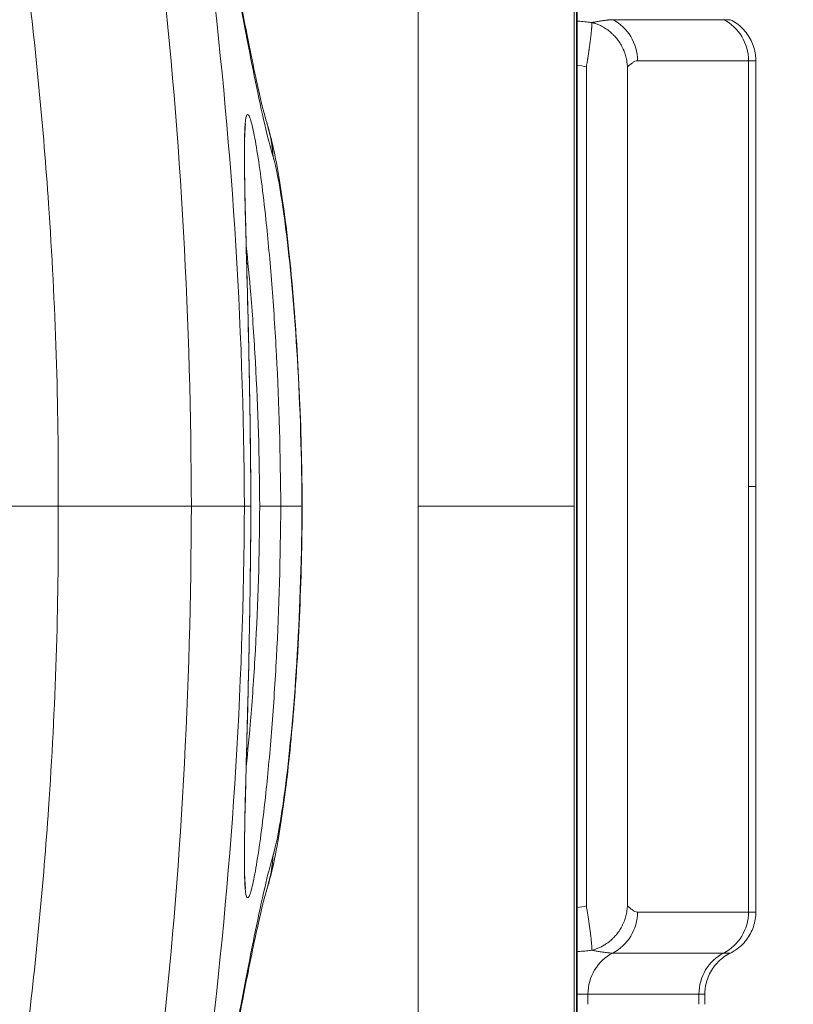
# Model space of a CAD drawing. Units: inches. Extents: x -48841 to -41152, y -576 to 4513.
# Drawn here: x -44753 to -44679, y 2354 to 2447 of the extents above; entities that cross this region are included whole.
import ezdxf

# ---------------------------------------------------------------- set-up
doc = ezdxf.new("R2010")
doc.units = ezdxf.units.IN
doc.header["$MEASUREMENT"] = 0
doc.styles.get("Standard").update_dxf_attribs({"font": 'arial.ttf'})
doc.dimstyles.get("Standard").update_dxf_attribs({"dimtxt": 0.18, "dimasz": 0.18, "dimexe": 0.18, "dimexo": 0.0625, "dimgap": 0.09, "dimtad": 0, "dimtih": 1, "dimtoh": 1, "dimdec": 4, "dimzin": 0, "dimdsep": 46, "dimtxsty": 'Standard', "dimcen": 0.09, "dimadec": 0, "dimazin": 0, "dimtfac": 1, "dimtdec": 4, "dimtofl": 0, "dimtmove": 0, "dimatfit": 3, "dimfxl": 1, "dimtolj": 1, "dimtzin": 0, "dimarcsym": 0})

# ---------------------------------------------------------------- blocks, each defined once
blk = doc.blocks.new('*D2')
at = {"color": 0, "lineweight": -2, "transparency": 16777216}
for p, q in [((-48489.616, 4246.563), (-48489.616, 4286.903)), ((-48369.616, 4286.723), (-41271.75, 4286.723)), ((-41151.75, 4247.096), (-41151.75, 4286.903))]:
    blk.add_line(p, q, dxfattribs=at)
at = {"color": 0, "transparency": 16777216}
for points in [[(-48369.616, 4306.723), (-48369.616, 4266.723), (-48489.616, 4286.723)], [(-41271.75, 4306.723), (-41271.75, 4266.723), (-41151.75, 4286.723)]]:
    blk.add_solid(points, dxfattribs=at)
at = {"layer": 'Defpoints', "color": 0, "transparency": 16777216}
for p in [(-41151.75, 4286.723), (-41151.75, 1794.428, -2825.946), (-48489.616, 1734.156, -2825.946)]:
    blk.add_point(p, dxfattribs=at)
at = {"color": 0, "lineweight": 15, "transparency": 16777216, "insert": (-44895.159, 4408.47), "char_height": 160, "attachment_point": 5}
blk.add_mtext('\\A1;735', dxfattribs=at)
blk = doc.blocks.new('122 TOP')
at = {"color": 0, "linetype": 'Continuous', "lineweight": 0}
for p, q in [((3330.776, -2976.048), (3330.776, -2828.147)), ((3345.568, -2828.147), (3345.568, -2976.048)), ((3345.793, -2828.147), (3345.793, -3123.948)), ((3345.848, -2828.147), (3345.848, -3123.948)), ((3349.224, -2929.895), (3359.749, -2929.895)), ((3362.097, -2933.79), (3351.572, -2933.79)), ((3362.097, -2974.175), (3362.097, -2933.79)), ((3362.795, -2933.79), (3362.795, -2974.175)), ((3346.727, -3013.984), (3346.727, -2934.366)), ((3350.615, -3013.984), (3350.615, -2934.366)), ((3295.95, -2950.965), (3295.95, -2950.969)), ((3308.55, -2950.642), (3308.55, -2950.647)), ((3308.551, -2950.653), (3308.55, -2950.653)), ((3308.751, -2954.653), (3308.751, -2954.653)), ((3296.193, -2955.486), (3296.194, -2955.486)), ((3362.097, -2974.175), (3362.097, -3014.56)), ((3362.795, -3014.56), (3362.795, -2974.175)), ((3314.908, -2976.048), (3314.296, -2976.048)), ((3319.754, -2976.048), (3317.738, -2976.048)), ((3330.776, -2976.048), (3330.776, -3123.948)), ((3345.568, -2976.048), (3345.568, -3123.948)), ((3296.231, -2995.81), (3296.233, -2995.81)), ((3308.786, -2996.653), (3308.787, -2996.653)), ((3308.592, -3000.653), (3308.593, -3000.653)), ((3295.95, -3001.139), (3295.95, -3001.126)), ((3308.55, -3001.453), (3308.55, -3001.448)), ((3362.097, -3014.56), (3351.572, -3014.56)), ((3349.224, -3018.455), (3359.749, -3018.455)), ((3346.876, -3022.35), (3345.848, -3022.35)), ((3346.876, -3022.35), (3357.401, -3022.35)), ((3346.876, -3023.316), (3346.876, -3022.35)), ((3357.401, -3022.35), (3357.401, -3023.316)), ((3357.964, -3022.35), (3357.964, -3023.316))]:
    blk.add_line(p, q, dxfattribs=at)
for centre, start, end in [((3295.85, -2949.534), 86.93263, 87.00196), ((3308.45, -2949.534), 70.6824, 70.83467), ((3295.85, -3001.773), 303.83742, 304.33173), ((3308.45, -3001.773), 322.04574, 322.29643)]:
    blk.add_arc(centre, 0.1, start, end, dxfattribs=at)
at = {"color": 0, "linetype": 'Continuous', "lineweight": 0, "extrusion": (-2.34952e-16, -7.0656e-19, -1)}
for centre in [(3347.345, -2933.79), (3357.87, -2933.79)]:
    blk.add_ellipse(centre, major_axis=(0, -4.348), ratio=0.972081, start_param=-2.681039, end_param=-1.570796, dxfattribs=at)
at = {"color": 0, "linetype": 'Continuous', "lineweight": 0}
for centre, major_axis, ratio, start_param, end_param in [((3295.85, -2950.456), (-0.1, 0), 0.704355, -2.291061, -2.288184), ((3308.45, -2950.456), (-0.1, 0), 0.704355, -2.646661, -2.641087), ((3335.573, -2976.046), (39.377, 0.001), 0.000032, -2.443737, -2.302688), ((3316.768, -2975.984), (-0.14, 26.819), 0.11133, -1.57373, -1.551957), ((3347.345, -3014.56), (0, 4.348), 0.972081, -2.681039, -1.570796), ((3357.87, -3014.56), (0, 4.348), 0.972081, -2.681039, -1.570796), ((3351.102, -3022.35), (0, -4.348), 0.972081, -2.681039, -1.570796)]:
    blk.add_ellipse(centre, major_axis=major_axis, ratio=ratio, start_param=start_param, end_param=end_param, dxfattribs=at)
at = {"color": 0, "linetype": 'Continuous', "lineweight": 0, "extrusion": (2.18882e-20, -1.03502e-18, -1)}
blk.add_ellipse((3316.768, -2976.111), major_axis=(-0.14, -26.819), ratio=0.11133, start_param=-1.57373, end_param=-1.551957, dxfattribs=at)
at = {"color": 0, "linetype": 'Continuous', "lineweight": 0, "extrusion": (-2.10148e-16, 6.50732e-30, -1)}
blk.add_ellipse((3361.627, -3022.35), major_axis=(0, 4.348), ratio=0.972081, start_param=-1.570796, end_param=-0.460554, dxfattribs=at)
at = {"color": 0, "linetype": 'Continuous', "lineweight": 0}
for points, knots in [([(3310.897, -2923.525), (3313.061, -2940.901), (3314.204, -2958.461), (3314.296, -2976.047), (3314.296, -2976.048)], [-5.050513, -5.050513, -5.050513, -5.050513, 0, 0.000192, 0.000192, 0.000192, 0.000192]), ([(3293.697, -2926.061), (3294.537, -2933.095), (3296.139, -2949.681), (3296.688, -2966.471), (3296.626, -2976.048)], [-4.924751, -4.924751, -4.924751, -4.924751, -2.813373, -0.004258, -0.004258, -0.004258, -0.004258]), ([(3313.694, -2926.994), (3313.995, -2928.562), (3314.28, -2930.022), (3314.81, -2932.687), (3315.058, -2933.897), (3315.508, -2936.015), (3315.714, -2936.933), (3316.066, -2938.413), (3316.217, -2938.996), (3316.366, -2939.521), (3316.399, -2939.632), (3316.425, -2939.717)], [0, 0, 0, 0, 8.673017, 8.673017, 17.274469, 17.274469, 25.632839, 25.632839, 33.497763, 33.497763, 36.186629, 36.186629, 36.186629, 36.186629]), ([(3317.015, -2942.915), (3316.515, -2941.24), (3315.954, -2938.792), (3315.312, -2935.644), (3314.865, -2933.458), (3314.379, -2930.933), (3313.84, -2928.094)], [4.450971, 4.450971, 4.450971, 4.450971, 6.615232, 6.615232, 6.615232, 8.117904, 8.117904, 8.117904, 8.117904]), ([(3345.848, -2930.028), (3345.932, -2930.035), (3346.014, -2930.042), (3346.204, -2930.058), (3346.31, -2930.068), (3346.519, -2930.087), (3346.621, -2930.096), (3346.818, -2930.115), (3346.914, -2930.125), (3347.087, -2930.142), (3347.164, -2930.15), (3347.241, -2930.158)], [0.003236312, 0.003236312, 0.003236312, 0.003236312, 0.003494522, 0.003494522, 0.003827449, 0.003827449, 0.004147718, 0.004147718, 0.004449776, 0.004449776, 0.004694255, 0.004694255, 0.004694255, 0.004694255]), ([(3347.241, -2930.158), (3347.242, -2930.18), (3347.243, -2930.204), (3347.244, -2930.259), (3347.244, -2930.288), (3347.243, -2930.353), (3347.242, -2930.388), (3347.239, -2930.464), (3347.237, -2930.504), (3347.233, -2930.583), (3347.23, -2930.62), (3347.226, -2930.682), (3347.224, -2930.706), (3347.218, -2930.782), (3347.213, -2930.838), (3347.203, -2930.947), (3347.198, -2931), (3347.193, -2931.054), (3347.189, -2931.092), (3347.185, -2931.131), (3347.181, -2931.171), (3347.172, -2931.255), (3347.162, -2931.344), (3347.148, -2931.47), (3347.144, -2931.504), (3347.133, -2931.59), (3347.127, -2931.642), (3347.121, -2931.694), (3347.112, -2931.769), (3347.102, -2931.846), (3347.084, -2931.989), (3347.075, -2932.055), (3347.059, -2932.179), (3347.051, -2932.237), (3347.025, -2932.424), (3347.007, -2932.554), (3346.983, -2932.723), (3346.978, -2932.758), (3346.965, -2932.846), (3346.958, -2932.899), (3346.95, -2932.952), (3346.94, -2933.021), (3346.929, -2933.091), (3346.907, -2933.239), (3346.895, -2933.316), (3346.875, -2933.446), (3346.867, -2933.498), (3346.854, -2933.584), (3346.849, -2933.617), (3346.843, -2933.65), (3346.821, -2933.79), (3346.798, -2933.932), (3346.759, -2934.171), (3346.743, -2934.268), (3346.727, -2934.366)], [-0.000013064, -0.000013064, -0.000013064, -0.000013064, 0.000262988, 0.000262988, 0.000536804, 0.000536804, 0.000809932, 0.000809932, 0.001082967, 0.001082967, 0.001312851, 0.001312851, 0.001446028, 0.001446028, 0.001739684, 0.001739684, 0.001995466, 0.001995466, 0.001995466, 0.002175635, 0.002175635, 0.002175635, 0.002558326, 0.002558326, 0.002700797, 0.002700797, 0.002905243, 0.002905243, 0.002905243, 0.003195066, 0.003195066, 0.003431853, 0.003431853, 0.003634851, 0.003634851, 0.004076391, 0.004076391, 0.004193917, 0.004193917, 0.004364458, 0.004364458, 0.004364458, 0.004588491, 0.004588491, 0.00482984, 0.00482984, 0.004992283, 0.004992283, 0.005094066, 0.005094066, 0.005094066, 0.005528408, 0.005528408, 0.005823673, 0.005823673, 0.005823673, 0.005823673]), ([(3347.241, -2930.158), (3347.296, -2930.148), (3347.351, -2930.139), (3347.462, -2930.12), (3347.519, -2930.11), (3347.634, -2930.091), (3347.692, -2930.081), (3347.81, -2930.061), (3347.869, -2930.052), (3347.987, -2930.032), (3348.047, -2930.023), (3348.151, -2930.007), (3348.196, -2930), (3348.29, -2929.986), (3348.338, -2929.979), (3348.398, -2929.971), (3348.41, -2929.969), (3348.422, -2929.967), (3348.472, -2929.961), (3348.521, -2929.954), (3348.618, -2929.942), (3348.666, -2929.936), (3348.74, -2929.928), (3348.767, -2929.925), (3348.823, -2929.919), (3348.852, -2929.917), (3348.931, -2929.909), (3348.979, -2929.906), (3349.072, -2929.9), (3349.117, -2929.898), (3349.181, -2929.896), (3349.203, -2929.895), (3349.224, -2929.895)], [0.00026752, 0.00026752, 0.00026752, 0.00026752, 0.000565006, 0.000565006, 0.00087542, 0.00087542, 0.001208796, 0.001208796, 0.001554917, 0.001554917, 0.001920619, 0.001920619, 0.002208924, 0.002208924, 0.002529445, 0.002529445, 0.002614129, 0.002614129, 0.002614129, 0.002960981, 0.002960981, 0.0033253, 0.0033253, 0.003541434, 0.003541434, 0.003787434, 0.003787434, 0.004227921, 0.004227921, 0.004700382, 0.004700382, 0.004960739, 0.004960739, 0.004960739, 0.004960739]), ([(3347.241, -2930.158), (3347.245, -2930.159), (3347.249, -2930.16), (3347.253, -2930.161), (3347.259, -2930.162), (3347.266, -2930.164), (3347.273, -2930.166), (3347.282, -2930.168), (3347.29, -2930.171), (3347.299, -2930.173), (3347.309, -2930.176), (3347.319, -2930.178), (3347.329, -2930.181), (3347.34, -2930.184), (3347.35, -2930.187), (3347.361, -2930.19), (3347.372, -2930.193), (3347.384, -2930.196), (3347.395, -2930.2), (3347.406, -2930.203), (3347.418, -2930.207), (3347.43, -2930.21), (3347.442, -2930.214), (3347.454, -2930.217), (3347.466, -2930.221), (3347.478, -2930.225), (3347.491, -2930.229), (3347.503, -2930.233), (3347.516, -2930.237), (3347.528, -2930.241), (3347.541, -2930.245), (3347.555, -2930.25), (3347.568, -2930.254), (3347.581, -2930.259), (3347.69, -2930.296), (3347.798, -2930.338), (3347.904, -2930.384), (3348.015, -2930.433), (3348.124, -2930.486), (3348.231, -2930.543), (3348.3, -2930.58), (3348.368, -2930.619), (3348.434, -2930.66), (3348.472, -2930.682), (3348.509, -2930.706), (3348.545, -2930.73), (3348.614, -2930.774), (3348.682, -2930.821), (3348.748, -2930.87), (3348.815, -2930.918), (3348.88, -2930.969), (3348.944, -2931.021), (3348.957, -2931.032), (3348.97, -2931.043), (3348.983, -2931.054), (3349.029, -2931.092), (3349.074, -2931.131), (3349.117, -2931.171), (3349.192, -2931.238), (3349.264, -2931.308), (3349.334, -2931.381), (3349.384, -2931.433), (3349.433, -2931.486), (3349.48, -2931.54), (3349.499, -2931.561), (3349.518, -2931.583), (3349.536, -2931.605), (3349.561, -2931.634), (3349.586, -2931.664), (3349.61, -2931.694), (3349.659, -2931.755), (3349.706, -2931.817), (3349.752, -2931.881), (3349.8, -2931.948), (3349.847, -2932.016), (3349.891, -2932.085), (3349.899, -2932.097), (3349.907, -2932.11), (3349.915, -2932.122), (3349.951, -2932.179), (3349.986, -2932.237), (3350.019, -2932.296), (3350.069, -2932.384), (3350.116, -2932.473), (3350.16, -2932.563), (3350.197, -2932.639), (3350.232, -2932.716), (3350.264, -2932.794), (3350.271, -2932.809), (3350.277, -2932.823), (3350.283, -2932.838), (3350.298, -2932.876), (3350.313, -2932.914), (3350.327, -2932.952), (3350.353, -2933.021), (3350.378, -2933.091), (3350.401, -2933.162), (3350.403, -2933.169), (3350.405, -2933.175), (3350.407, -2933.182), (3350.432, -2933.26), (3350.454, -2933.338), (3350.475, -2933.417), (3350.486, -2933.462), (3350.497, -2933.506), (3350.507, -2933.551), (3350.515, -2933.584), (3350.522, -2933.617), (3350.528, -2933.65), (3350.547, -2933.742), (3350.563, -2933.835), (3350.576, -2933.929), (3350.589, -2934.022), (3350.599, -2934.115), (3350.606, -2934.209), (3350.61, -2934.261), (3350.613, -2934.314), (3350.615, -2934.366)], [-0.000013188, -0.000013188, -0.000013188, -0.000013188, -0.000000786, -0.000000786, -0.000000786, 0.000020645, 0.000020645, 0.000020645, 0.000048996, 0.000048996, 0.000048996, 0.000080817, 0.000080817, 0.000080817, 0.000115059, 0.000115059, 0.000115059, 0.000151091, 0.000151091, 0.000151091, 0.000188551, 0.000188551, 0.000188551, 0.000227269, 0.000227269, 0.000227269, 0.000267234, 0.000267234, 0.000267234, 0.000308585, 0.000308585, 0.000308585, 0.000351616, 0.000351616, 0.000351616, 0.000706069, 0.000706069, 0.000706069, 0.001076048, 0.001076048, 0.001076048, 0.001312905, 0.001312905, 0.001312905, 0.001446028, 0.001446028, 0.001446028, 0.001694998, 0.001694998, 0.001694998, 0.001943589, 0.001943589, 0.001943589, 0.001995576, 0.001995576, 0.001995576, 0.002175635, 0.002175635, 0.002175635, 0.002481718, 0.002481718, 0.002481718, 0.002700793, 0.002700793, 0.002700793, 0.00278822, 0.00278822, 0.00278822, 0.002905243, 0.002905243, 0.002905243, 0.003140967, 0.003140967, 0.003140967, 0.003387909, 0.003387909, 0.003387909, 0.003431653, 0.003431653, 0.003431653, 0.003634851, 0.003634851, 0.003634851, 0.003938017, 0.003938017, 0.003938017, 0.004193925, 0.004193925, 0.004193925, 0.004241755, 0.004241755, 0.004241755, 0.004364458, 0.004364458, 0.004364458, 0.004588316, 0.004588316, 0.004588316, 0.004608928, 0.004608928, 0.004608928, 0.004854139, 0.004854139, 0.004854139, 0.00499234, 0.00499234, 0.00499234, 0.005094066, 0.005094066, 0.005094066, 0.005380097, 0.005380097, 0.005380097, 0.005665176, 0.005665176, 0.005665176, 0.005823674, 0.005823674, 0.005823674, 0.005823674]), ([(3359.749, -2929.895), (3359.826, -2929.895), (3359.896, -2929.895), (3359.96, -2929.895), (3360.023, -2929.895), (3360.079, -2929.895), (3360.128, -2929.895), (3360.158, -2929.895), (3360.184, -2929.895), (3360.209, -2929.895), (3360.257, -2929.895), (3360.295, -2929.895), (3360.323, -2929.895), (3360.351, -2929.895), (3360.369, -2929.895), (3360.376, -2929.895), (3360.377, -2929.895), (3360.378, -2929.895), (3360.379, -2929.895), (3360.379, -2929.895), (3360.38, -2929.895), (3360.38, -2929.895)], [0, 0, 0, 0, 0.000987568, 0.000987568, 0.000987568, 0.001977241, 0.001977241, 0.001977241, 0.002569496, 0.002569496, 0.002569496, 0.003754977, 0.003754977, 0.003754977, 0.004943277, 0.004943277, 0.004943277, 0.005139538, 0.005139538, 0.005139538, 0.005352502, 0.005352502, 0.005352502, 0.005352502]), ([(3360.38, -2929.895), (3360.8, -2930.104), (3361.192, -2930.386), (3361.857, -2931.051), (3362.138, -2931.444), (3362.555, -2932.289), (3362.696, -2932.752), (3362.782, -2933.408), (3362.795, -2933.599), (3362.795, -2933.79)], [0, 0, 0, 0, 1.408911, 1.408911, 2.82226, 2.82226, 4.235533, 4.235533, 4.807838, 4.807838, 4.807838, 4.807838]), ([(3351.572, -2933.79), (3351.49, -2933.79), (3351.409, -2933.809), (3351.328, -2933.844), (3351.248, -2933.878), (3351.169, -2933.927), (3351.09, -2933.984), (3351.089, -2933.985), (3351.088, -2933.985), (3351.087, -2933.986), (3350.93, -2934.1), (3350.773, -2934.243), (3350.615, -2934.366)], [0, 0, 0, 0, 0.001035995, 0.001035995, 0.001035995, 0.002058929, 0.002058929, 0.002058929, 0.002071632, 0.002071632, 0.002071632, 0.004117859, 0.004117859, 0.004117859, 0.004117859]), ([(3362.795, -2933.79), (3362.795, -2933.79), (3362.795, -2933.79), (3362.795, -2933.79), (3362.795, -2933.79), (3362.795, -2933.79), (3362.794, -2933.79), (3362.788, -2933.79), (3362.764, -2933.79), (3362.721, -2933.79), (3362.692, -2933.79), (3362.653, -2933.79), (3362.606, -2933.79), (3362.553, -2933.79), (3362.489, -2933.79), (3362.414, -2933.79), (3362.34, -2933.79), (3362.254, -2933.79), (3362.158, -2933.79), (3362.138, -2933.79), (3362.118, -2933.79), (3362.097, -2933.79)], [0.039095634, 0.039095634, 0.039095634, 0.039095634, 0.039098329, 0.039098329, 0.039098329, 0.039337005, 0.039337005, 0.039337005, 0.041001864, 0.041001864, 0.041001864, 0.042147398, 0.042147398, 0.042147398, 0.043423119, 0.043423119, 0.043423119, 0.044692743, 0.044692743, 0.044692743, 0.044956674, 0.044956674, 0.044956674, 0.044956674]), ([(3314.908, -2976.048), (3314.884, -2971.201), (3314.744, -2961.51), (3314.423, -2950.416), (3314.268, -2943.424), (3314.297, -2939.346), (3314.601, -2938.423), (3315.013, -2939.817), (3315.276, -2941.105), (3315.553, -2942.7), (3315.913, -2945.19), (3316.406, -2949.377), (3316.912, -2954.881), (3317.503, -2963.925), (3317.714, -2971.201), (3317.738, -2976.048)], [-10.134434, -10.134434, -10.134434, -10.134434, -8.686868, -7.239289, -6.515499, -5.79171, -4.826657, -4.344131, -4.102868, -3.861605, -3.379078, -2.896552, -2.172763, -1.448973, -0.001394, -0.001394, -0.001394, -0.001394]), ([(3314.405, -2939.77), (3314.405, -2939.77), (3314.397, -2939.808), (3314.372, -2939.993), (3314.352, -2940.211), (3314.317, -2940.849), (3314.304, -2941.319), (3314.291, -2942.489), (3314.293, -2943.22), (3314.312, -2944.921), (3314.33, -2945.914), (3314.379, -2948.124), (3314.41, -2949.359), (3314.479, -2952.047), (3314.518, -2953.518), (3314.599, -2956.651), (3314.641, -2958.326), (3314.722, -2961.855), (3314.76, -2963.721), (3314.827, -2967.6), (3314.855, -2969.623), (3314.892, -2973.114), (3314.903, -2974.581), (3314.911, -2976.048)], [4.072539, 4.072539, 4.072539, 4.072539, 5.372572, 5.372572, 7.998015, 7.998015, 11.397841, 11.397841, 15.312064, 15.312064, 19.648647, 19.648647, 24.347445, 24.347445, 29.433463, 29.433463, 34.85484, 34.85484, 40.641258, 40.641258, 46.753498, 46.753498, 51.152067, 51.152067, 51.152067, 51.152067]), ([(3317.028, -2942.951), (3316.965, -2942.017), (3316.81, -2941.055), (3316.539, -2940.091), (3316.499, -2939.952), (3316.458, -2939.813), (3316.414, -2939.674)], [0, 0, 0, 0, 0.1427488, 0.1427488, 0.1427488, 0.1633561, 0.1633561, 0.1633561, 0.1633561]), ([(3317.017, -2942.915), (3316.955, -2941.981), (3316.795, -2941.022), (3316.525, -2940.059), (3316.493, -2939.945), (3316.46, -2939.831), (3316.425, -2939.717)], [-1, -1, -1, -1, -0.8571429, -0.8571429, -0.8571429, -0.8402278, -0.8402278, -0.8402278, -0.8402278]), ([(3316.563, -2940.179), (3316.564, -2940.184), (3316.566, -2940.188), (3316.568, -2940.195), (3316.568, -2940.197), (3316.569, -2940.2), (3316.57, -2940.201), (3316.57, -2940.203), (3316.57, -2940.204), (3316.57, -2940.204), (3316.571, -2940.205), (3316.571, -2940.205), (3316.571, -2940.205), (3316.571, -2940.205), (3316.571, -2940.205), (3316.572, -2940.209), (3316.574, -2940.218), (3316.581, -2940.239), (3316.582, -2940.243), (3316.584, -2940.251), (3316.585, -2940.255), (3316.586, -2940.26), (3316.587, -2940.262), (3316.588, -2940.265), (3316.588, -2940.266), (3316.589, -2940.267), (3316.589, -2940.268), (3316.589, -2940.269), (3316.589, -2940.269), (3316.589, -2940.269), (3316.589, -2940.269), (3316.589, -2940.269), (3316.589, -2940.269), (3316.589, -2940.269)], [0.9362231, 0.9362231, 0.9362231, 0.9362231, 0.9636209, 0.9636209, 0.9755766, 0.9755766, 0.9815556, 0.9815556, 0.9845579, 0.9845579, 0.9865663, 0.9865663, 0.9880633, 0.9880633, 0.9884369, 0.9884369, 1.0560823, 1.0560823, 1.0682542, 1.0682542, 1.0802303, 1.0802303, 1.0862084, 1.0862084, 1.0891971, 1.0891971, 1.0906915, 1.0906915, 1.0914386, 1.0914386, 1.0918122, 1.0918122, 1.0918253, 1.0918253, 1.0918253, 1.0918253]), ([(3316.587, -2940.263), (3316.587, -2940.263), (3316.587, -2940.264), (3316.588, -2940.265), (3316.588, -2940.267), (3316.591, -2940.276), (3316.594, -2940.285), (3316.608, -2940.335), (3316.617, -2940.368), (3316.642, -2940.458), (3316.658, -2940.514), (3316.719, -2940.74), (3316.762, -2940.906), (3316.929, -2941.567), (3317.039, -2942.053), (3317.441, -2943.972), (3317.698, -2945.515), (3318.144, -2948.694), (3318.334, -2950.239), (3318.665, -2953.331), (3318.809, -2954.85), (3319.071, -2957.999), (3319.19, -2959.633), (3319.395, -2962.981), (3319.482, -2964.7), (3319.625, -2968.213), (3319.681, -2970.016), (3319.744, -2973.031), (3319.761, -2974.24), (3319.77, -2975.448)], [1.139005, 1.139005, 1.139005, 1.139005, 1.140053, 1.140053, 1.152106, 1.152106, 1.188865, 1.188865, 1.381441, 1.381441, 1.711498, 1.711498, 2.701711, 2.701711, 5.672427, 5.672427, 14.148764, 14.148764, 20.81447, 20.81447, 26.492345, 26.492345, 32.029012, 32.029012, 37.476331, 37.476331, 42.958981, 42.958981, 46.585628, 46.585628, 46.585628, 46.585628]), ([(3319.75, -2975.464), (3319.714, -2970.559), (3319.539, -2965.676), (3319.264, -2961.268), (3318.989, -2956.861), (3318.616, -2952.929), (3318.228, -2949.828), (3317.84, -2946.726), (3317.439, -2944.455), (3317.102, -2943.218), (3317.099, -2943.208), (3317.097, -2943.198), (3317.094, -2943.187), (3317.092, -2943.182), (3317.091, -2943.177), (3317.09, -2943.172), (3317.089, -2943.17), (3317.088, -2943.167), (3317.087, -2943.165), (3317.087, -2943.164), (3317.087, -2943.162), (3317.086, -2943.161), (3317.086, -2943.16), (3317.086, -2943.159), (3317.085, -2943.157), (3317.085, -2943.156), (3317.085, -2943.155), (3317.084, -2943.153), (3317.084, -2943.152), (3317.084, -2943.151), (3317.083, -2943.15), (3317.083, -2943.148), (3317.083, -2943.147), (3317.082, -2943.146), (3317.082, -2943.144), (3317.081, -2943.143), (3317.081, -2943.142), (3317.081, -2943.141), (3317.08, -2943.139), (3317.08, -2943.138), (3317.078, -2943.133), (3317.077, -2943.127), (3317.075, -2943.121), (3317.07, -2943.102), (3317.064, -2943.082), (3317.059, -2943.063), (3317.048, -2943.025), (3317.037, -2942.987), (3317.026, -2942.951)], [0.056866, 0.056866, 0.056866, 0.056866, 1.479839, 1.479839, 1.479839, 2.902813, 2.902813, 2.902813, 4.325786, 4.325786, 4.325786, 4.337605, 4.337605, 4.337605, 4.343516, 4.343516, 4.343516, 4.346472, 4.346472, 4.346472, 4.34795, 4.34795, 4.34795, 4.349428, 4.349428, 4.349428, 4.350956, 4.350956, 4.350956, 4.352484, 4.352484, 4.352484, 4.354013, 4.354013, 4.354013, 4.355541, 4.355541, 4.355541, 4.35707, 4.35707, 4.35707, 4.363794, 4.363794, 4.363794, 4.387607, 4.387607, 4.387607, 4.435233, 4.435233, 4.435233, 4.435233]), ([(3315.741, -2976.048), (3315.717, -2971.415), (3315.577, -2966.779), (3315.333, -2962.373), (3315.212, -2960.168), (3315.065, -2958.021), (3314.896, -2955.977), (3314.763, -2954.357), (3314.616, -2952.801), (3314.461, -2951.34)], [0.002404, 0.002404, 0.002404, 0.002404, 1.448973, 1.448973, 1.448973, 2.172763, 2.172763, 2.172763, 2.746443, 2.746443, 2.746443, 2.746443]), ([(3362.795, -2974.175), (3362.795, -2974.175), (3362.795, -2974.175), (3362.536, -2974.175), (3362.097, -2974.175)], [0.8568853, 0.8568853, 0.8568853, 0.8568853, 0.8571429, 1, 1, 1, 1]), ([(3296.626, -2976.048), (3296.586, -2976.048), (3296.536, -2976.048), (3296.478, -2976.048), (3296.418, -2976.048), (3296.35, -2976.048), (3296.273, -2976.047), (3296.118, -2976.047), (3295.926, -2976.047), (3295.702, -2976.047), (3295.591, -2976.047), (3295.471, -2976.047), (3295.343, -2976.047), (3295.313, -2976.047), (3295.283, -2976.047), (3295.252, -2976.047), (3295.12, -2976.047), (3294.98, -2976.047), (3294.832, -2976.047), (3294.685, -2976.047), (3294.53, -2976.047), (3294.369, -2976.047), (3294.235, -2976.047), (3294.096, -2976.048), (3293.952, -2976.048), (3293.779, -2976.048), (3293.599, -2976.048), (3293.412, -2976.048), (3293.226, -2976.048), (3293.034, -2976.047), (3292.835, -2976.047), (3292.762, -2976.047), (3292.687, -2976.047), (3292.612, -2976.047), (3292.207, -2976.047), (3291.781, -2976.047), (3291.338, -2976.047), (3291.118, -2976.047), (3290.894, -2976.047), (3290.667, -2976.047), (3290.437, -2976.047), (3290.204, -2976.047), (3289.967, -2976.047), (3289.924, -2976.047), (3289.88, -2976.047), (3289.837, -2976.047), (3289.784, -2976.047), (3289.731, -2976.047), (3289.677, -2976.047)], [0, 0, 0, 0, 0.073258, 0.073258, 0.073258, 0.147648, 0.147648, 0.147648, 0.298347, 0.298347, 0.298347, 0.37307, 0.37307, 0.37307, 0.390639, 0.390639, 0.390639, 0.465861, 0.465861, 0.465861, 0.541082, 0.541082, 0.541082, 0.603426, 0.603426, 0.603426, 0.678542, 0.678542, 0.678542, 0.753558, 0.753558, 0.753558, 0.781283, 0.781283, 0.781283, 0.931167, 0.931167, 0.931167, 1.005473, 1.005473, 1.005473, 1.080506, 1.080506, 1.080506, 1.09426, 1.09426, 1.09426, 1.110996, 1.110996, 1.110996, 1.110996]), ([(3293.697, -3026.034), (3294.537, -3019), (3296.139, -3002.414), (3296.688, -2985.624), (3296.626, -2976.048)], [-4.924751, -4.924751, -4.924751, -4.924751, -2.813373, -0.004258, -0.004258, -0.004258, -0.004258]), ([(3296.627, -2976.048), (3296.772, -2976.048), (3296.94, -2976.048), (3297.319, -2976.048), (3297.53, -2976.048), (3297.987, -2976.048), (3298.231, -2976.048), (3298.765, -2976.048), (3299.057, -2976.048), (3299.448, -2976.048), (3299.528, -2976.048), (3299.923, -2976.048), (3300.257, -2976.048), (3300.962, -2976.048), (3301.333, -2976.048), (3301.723, -2976.048), (3302.034, -2976.048), (3302.356, -2976.048), (3303.105, -2976.048), (3303.539, -2976.048), (3304.444, -2976.048), (3304.915, -2976.048), (3305.402, -2976.048)], [1.254073, 1.254073, 1.254073, 1.254073, 1.516283, 1.516283, 1.778493, 1.778493, 2.029753, 2.029753, 2.288314, 2.288314, 2.352689, 2.352689, 2.603998, 2.603998, 2.85424, 2.85424, 2.85424, 3.053572, 3.053572, 3.302784, 3.302784, 3.553845, 3.553845, 3.553845, 3.553845]), ([(3314.296, -2976.048), (3314.292, -2976.048), (3314.288, -2976.048), (3314.283, -2976.048), (3314.278, -2976.048), (3314.272, -2976.048), (3314.266, -2976.048), (3314.265, -2976.048), (3314.263, -2976.048), (3314.261, -2976.048), (3314.251, -2976.048), (3314.238, -2976.048), (3314.225, -2976.048), (3314.193, -2976.048), (3314.154, -2976.048), (3314.108, -2976.048), (3314.013, -2976.048), (3313.888, -2976.048), (3313.733, -2976.048), (3313.508, -2976.048), (3313.219, -2976.048), (3312.869, -2976.048), (3312.854, -2976.048), (3312.838, -2976.048), (3312.823, -2976.048), (3312.699, -2976.048), (3312.569, -2976.048), (3312.43, -2976.048), (3312.298, -2976.048), (3312.158, -2976.048), (3312.012, -2976.048), (3311.866, -2976.048), (3311.713, -2976.048), (3311.554, -2976.048), (3311.389, -2976.048), (3311.217, -2976.048), (3311.038, -2976.048), (3310.87, -2976.048), (3310.696, -2976.048), (3310.516, -2976.048), (3310.339, -2976.048), (3310.157, -2976.048), (3309.969, -2976.048), (3309.786, -2976.048), (3309.597, -2976.048), (3309.404, -2976.048), (3309.355, -2976.048), (3309.307, -2976.048), (3309.258, -2976.048)], [0, 0, 0, 0, 0.023141, 0.023141, 0.023141, 0.04634, 0.04634, 0.04634, 0.052637, 0.052637, 0.052637, 0.092905, 0.092905, 0.092905, 0.186638, 0.186638, 0.186638, 0.375958, 0.375958, 0.375958, 0.650213, 0.650213, 0.650213, 0.661972, 0.661972, 0.661972, 0.75734, 0.75734, 0.75734, 0.849108, 0.849108, 0.849108, 0.941189, 0.941189, 0.941189, 1.036874, 1.036874, 1.036874, 1.126998, 1.126998, 1.126998, 1.215765, 1.215765, 1.215765, 1.302312, 1.302312, 1.302312, 1.323927, 1.323927, 1.323927, 1.323927]), ([(3310.897, -3028.57), (3313.061, -3011.194), (3314.204, -2993.634), (3314.296, -2976.048), (3314.296, -2976.048)], [-5.050513, -5.050513, -5.050513, -5.050513, 0, 0.000192, 0.000192, 0.000192, 0.000192]), ([(3314.908, -2976.048), (3314.884, -2980.894), (3314.744, -2990.585), (3314.423, -3001.679), (3314.268, -3008.671), (3314.297, -3012.749), (3314.601, -3013.672), (3315.013, -3012.278), (3315.276, -3010.99), (3315.553, -3009.395), (3315.913, -3006.905), (3316.406, -3002.718), (3316.912, -2997.214), (3317.503, -2988.17), (3317.714, -2980.894), (3317.738, -2976.048)], [-10.134434, -10.134434, -10.134434, -10.134434, -8.686868, -7.239289, -6.515499, -5.79171, -4.826657, -4.344131, -4.102868, -3.861605, -3.379078, -2.896552, -2.172763, -1.448973, -0.001394, -0.001394, -0.001394, -0.001394]), ([(3314.911, -2976.048), (3314.9, -2978.198), (3314.88, -2980.352), (3314.826, -2984.594), (3314.791, -2986.69), (3314.712, -2990.751), (3314.666, -2992.728), (3314.573, -2996.481), (3314.526, -2998.272), (3314.44, -3001.555), (3314.401, -3003.069), (3314.338, -3005.77), (3314.314, -3006.982), (3314.291, -3009.032), (3314.29, -3009.902), (3314.315, -3011.248), (3314.34, -3011.762), (3314.383, -3012.195), (3314.398, -3012.289), (3314.404, -3012.322), (3314.405, -3012.325), (3314.405, -3012.325)], [0, 0, 0, 0, 6.450793, 6.450793, 12.828852, 12.828852, 19.05384, 19.05384, 25.043822, 25.043822, 30.621599, 30.621599, 35.807378, 35.807378, 40.552057, 40.552057, 44.858247, 44.858247, 46.711253, 46.711253, 47.062811, 47.062811, 47.062811, 47.062811]), ([(3315.741, -2976.048), (3315.717, -2980.68), (3315.577, -2985.316), (3315.333, -2989.722), (3315.212, -2991.927), (3315.065, -2994.074), (3314.896, -2996.118), (3314.763, -2997.738), (3314.616, -2999.294), (3314.461, -3000.755)], [0.002404, 0.002404, 0.002404, 0.002404, 1.448973, 1.448973, 1.448973, 2.172763, 2.172763, 2.172763, 2.746443, 2.746443, 2.746443, 2.746443]), ([(3317.738, -2976.048), (3317.716, -2976.046), (3317.548, -2976.045), (3317.267, -2976.045), (3317.079, -2976.045), (3316.842, -2976.046), (3316.58, -2976.046), (3316.318, -2976.046), (3316.03, -2976.047), (3315.741, -2976.048)], [0, 0, 0, 0, 0.428572, 0.428572, 0.428572, 0.714286, 0.714286, 0.714286, 1.000001, 1.000001, 1.000001, 1.000001]), ([(3317.738, -2976.048), (3317.735, -2976.048), (3317.726, -2976.048), (3317.714, -2976.048), (3317.702, -2976.048), (3317.686, -2976.048), (3317.665, -2976.048), (3317.645, -2976.048), (3317.621, -2976.048), (3317.592, -2976.048), (3317.584, -2976.048), (3317.574, -2976.048), (3317.565, -2976.048), (3317.534, -2976.048), (3317.499, -2976.048), (3317.461, -2976.048), (3317.424, -2976.048), (3317.383, -2976.048), (3317.338, -2976.048), (3317.315, -2976.048), (3317.291, -2976.048), (3317.267, -2976.048), (3317.228, -2976.048), (3317.188, -2976.048), (3317.146, -2976.048), (3317.093, -2976.048), (3317.037, -2976.048), (3316.979, -2976.048), (3316.92, -2976.048), (3316.858, -2976.048), (3316.794, -2976.048), (3316.731, -2976.048), (3316.665, -2976.048), (3316.597, -2976.048), (3316.565, -2976.048), (3316.532, -2976.048), (3316.499, -2976.048), (3316.429, -2976.048), (3316.358, -2976.048), (3316.286, -2976.048), (3316.214, -2976.048), (3316.142, -2976.048), (3316.068, -2976.048), (3315.996, -2976.048), (3315.924, -2976.048), (3315.852, -2976.048), (3315.815, -2976.048), (3315.778, -2976.048), (3315.741, -2976.048)], [-0.3045999, -0.3045999, -0.3045999, -0.3045999, -0.2824388, -0.2824388, -0.2824388, -0.2599623, -0.2599623, -0.2599623, -0.2375194, -0.2375194, -0.2375194, -0.2304307, -0.2304307, -0.2304307, -0.207916, -0.207916, -0.207916, -0.18561, -0.18561, -0.18561, -0.1740583, -0.1740583, -0.1740583, -0.1562612, -0.1562612, -0.1562612, -0.1340004, -0.1340004, -0.1340004, -0.1114181, -0.1114181, -0.1114181, -0.0888436, -0.0888436, -0.0888436, -0.0781309, -0.0781309, -0.0781309, -0.0554873, -0.0554873, -0.0554873, -0.0329749, -0.0329749, -0.0329749, -0.0110814, -0.0110814, -0.0110814, 0, 0, 0, 0]), ([(3317.738, -2976.048), (3317.716, -2976.049), (3317.548, -2976.05), (3317.267, -2976.05), (3317.079, -2976.05), (3316.842, -2976.049), (3316.58, -2976.049), (3316.318, -2976.049), (3316.03, -2976.048), (3315.741, -2976.048)], [0, 0, 0, 0, 0.428572, 0.428572, 0.428572, 0.714286, 0.714286, 0.714286, 1.000001, 1.000001, 1.000001, 1.000001]), ([(3319.775, -2976.048), (3319.775, -2976.048), (3319.773, -2976.048), (3319.768, -2976.048), (3319.765, -2976.048), (3319.76, -2976.048), (3319.754, -2976.048)], [2.35971755, 2.35971755, 2.35971755, 2.35971755, 2.40540475, 2.40540475, 2.40540475, 2.44108867, 2.44108867, 2.44108867, 2.44108867]), ([(3345.568, -2976.048), (3345.261, -2976.048), (3344.58, -2976.048), (3343.503, -2976.048), (3342.965, -2976.048), (3342.326, -2976.048), (3341.603, -2976.048), (3340.157, -2976.048), (3338.377, -2976.048), (3336.49, -2976.048), (3334.601, -2976.048), (3332.622, -2976.048), (3330.776, -2976.048)], [0, 0, 0, 0, 0.285666, 0.285666, 0.285666, 0.428471, 0.428471, 0.428471, 0.714118, 0.714118, 0.714118, 1, 1, 1, 1]), ([(3319.77, -2976.647), (3319.757, -2978.43), (3319.726, -2980.215), (3319.63, -2983.761), (3319.564, -2985.53), (3319.401, -2988.991), (3319.304, -2990.691), (3319.082, -2993.954), (3318.958, -2995.526), (3318.69, -2998.506), (3318.546, -2999.923), (3318.243, -3002.593), (3318.083, -3003.85), (3317.749, -3006.193), (3317.575, -3007.278), (3317.185, -3009.399), (3316.975, -3010.404), (3316.646, -3011.623), (3316.606, -3011.769), (3316.563, -3011.917)], [0, 0, 0, 0, 5.350422, 5.350422, 10.785697, 10.785697, 16.268253, 16.268253, 21.734376, 21.734376, 27.204454, 27.204454, 32.766107, 32.766107, 38.474138, 38.474138, 44.794659, 44.794659, 45.634218, 45.634218, 45.634218, 45.634218]), ([(3319.75, -2976.631), (3319.714, -2981.556), (3319.537, -2986.46), (3319.26, -2990.882), (3318.983, -2995.304), (3318.608, -2999.244), (3318.218, -3002.345), (3317.828, -3005.446), (3317.426, -3007.708), (3317.09, -3008.923), (3317.089, -3008.925), (3317.088, -3008.928), (3317.087, -3008.93), (3317.087, -3008.931), (3317.087, -3008.933), (3317.086, -3008.934), (3317.086, -3008.935), (3317.086, -3008.936), (3317.085, -3008.938), (3317.085, -3008.939), (3317.085, -3008.94), (3317.084, -3008.942), (3317.084, -3008.943), (3317.084, -3008.944), (3317.083, -3008.945), (3317.083, -3008.947), (3317.082, -3008.948), (3317.082, -3008.949), (3317.082, -3008.951), (3317.081, -3008.952), (3317.081, -3008.953), (3317.081, -3008.954), (3317.08, -3008.956), (3317.08, -3008.957), (3317.078, -3008.962), (3317.077, -3008.968), (3317.075, -3008.974), (3317.07, -3008.993), (3317.064, -3009.013), (3317.059, -3009.032), (3317.048, -3009.07), (3317.037, -3009.108), (3317.026, -3009.144)], [0.056866, 0.056866, 0.056866, 0.056866, 1.485749, 1.485749, 1.485749, 2.914633, 2.914633, 2.914633, 4.343516, 4.343516, 4.343516, 4.346472, 4.346472, 4.346472, 4.34795, 4.34795, 4.34795, 4.349428, 4.349428, 4.349428, 4.350956, 4.350956, 4.350956, 4.352484, 4.352484, 4.352484, 4.354013, 4.354013, 4.354013, 4.355541, 4.355541, 4.355541, 4.35707, 4.35707, 4.35707, 4.363794, 4.363794, 4.363794, 4.387607, 4.387607, 4.387607, 4.435233, 4.435233, 4.435233, 4.435233]), ([(3317.015, -3009.18), (3316.515, -3010.855), (3315.954, -3013.303), (3315.312, -3016.451), (3314.865, -3018.637), (3314.379, -3021.162), (3313.84, -3024.001)], [4.450971, 4.450971, 4.450971, 4.450971, 6.61523, 6.61523, 6.61523, 8.117904, 8.117904, 8.117904, 8.117904]), ([(3317.028, -3009.144), (3316.965, -3010.078), (3316.81, -3011.04), (3316.539, -3012.004), (3316.499, -3012.143), (3316.458, -3012.282), (3316.414, -3012.421)], [0, 0, 0, 0, 0.1427488, 0.1427488, 0.1427488, 0.1633561, 0.1633561, 0.1633561, 0.1633561]), ([(3317.017, -3009.18), (3316.955, -3010.114), (3316.795, -3011.073), (3316.525, -3012.036), (3316.493, -3012.15), (3316.46, -3012.264), (3316.425, -3012.378)], [-1, -1, -1, -1, -0.8571429, -0.8571429, -0.8571429, -0.8402278, -0.8402278, -0.8402278, -0.8402278]), ([(3316.425, -3012.378), (3316.368, -3012.563), (3316.279, -3012.875), (3316.06, -3013.714), (3315.926, -3014.26), (3315.613, -3015.614), (3315.429, -3016.45), (3315.018, -3018.394), (3314.787, -3019.522), (3314.277, -3022.084), (3313.994, -3023.539), (3313.694, -3025.101)], [0, 0, 0, 0, 5.884147, 5.884147, 12.281847, 12.281847, 19.593014, 19.593014, 27.550565, 27.550565, 36.189051, 36.189051, 36.189051, 36.189051]), ([(3347.241, -3018.193), (3347.242, -3018.171), (3347.243, -3018.146), (3347.244, -3018.092), (3347.244, -3018.062), (3347.243, -3017.997), (3347.242, -3017.962), (3347.241, -3017.924), (3347.239, -3017.887), (3347.237, -3017.846), (3347.235, -3017.804), (3347.233, -3017.768), (3347.23, -3017.73), (3347.226, -3017.668), (3347.224, -3017.645), (3347.222, -3017.621), (3347.218, -3017.568), (3347.213, -3017.512), (3347.208, -3017.454), (3347.203, -3017.403), (3347.198, -3017.351), (3347.189, -3017.258), (3347.185, -3017.219), (3347.172, -3017.095), (3347.162, -3017.007), (3347.148, -3016.881), (3347.144, -3016.846), (3347.139, -3016.811), (3347.133, -3016.76), (3347.127, -3016.709), (3347.112, -3016.581), (3347.102, -3016.505), (3347.084, -3016.361), (3347.075, -3016.296), (3347.059, -3016.171), (3347.051, -3016.113), (3347.025, -3015.927), (3347.007, -3015.796), (3346.983, -3015.628), (3346.978, -3015.592), (3346.965, -3015.504), (3346.958, -3015.452), (3346.94, -3015.329), (3346.929, -3015.259), (3346.918, -3015.188), (3346.907, -3015.112), (3346.895, -3015.034), (3346.875, -3014.904), (3346.867, -3014.852), (3346.859, -3014.799), (3346.854, -3014.767), (3346.849, -3014.734), (3346.843, -3014.701), (3346.821, -3014.56), (3346.798, -3014.418), (3346.759, -3014.179), (3346.743, -3014.082), (3346.727, -3013.984)], [-0.000013064, -0.000013064, -0.000013064, -0.000013064, 0.000262988, 0.000262988, 0.000536804, 0.000536804, 0.000809932, 0.000809932, 0.000809932, 0.001082967, 0.001082967, 0.001082967, 0.001312851, 0.001312851, 0.001446028, 0.001446028, 0.001446028, 0.001739684, 0.001739684, 0.001739684, 0.001995466, 0.001995466, 0.002175635, 0.002175635, 0.002558326, 0.002558326, 0.002700797, 0.002700797, 0.002700797, 0.002905243, 0.002905243, 0.003195066, 0.003195066, 0.003431853, 0.003431853, 0.003634851, 0.003634851, 0.004076391, 0.004076391, 0.004193917, 0.004193917, 0.004364458, 0.004364458, 0.004588491, 0.004588491, 0.004588491, 0.00482984, 0.00482984, 0.004992283, 0.004992283, 0.004992283, 0.005094066, 0.005094066, 0.005094066, 0.005528408, 0.005528408, 0.005823673, 0.005823673, 0.005823673, 0.005823673]), ([(3347.241, -3018.193), (3347.355, -3018.164), (3347.469, -3018.13), (3347.581, -3018.092), (3347.69, -3018.054), (3347.798, -3018.012), (3347.904, -3017.966), (3348.015, -3017.918), (3348.124, -3017.865), (3348.231, -3017.807), (3348.338, -3017.749), (3348.443, -3017.687), (3348.545, -3017.621), (3348.614, -3017.576), (3348.682, -3017.529), (3348.748, -3017.481), (3348.815, -3017.432), (3348.88, -3017.382), (3348.944, -3017.33), (3349.003, -3017.281), (3349.061, -3017.231), (3349.117, -3017.18), (3349.192, -3017.112), (3349.264, -3017.042), (3349.334, -3016.97), (3349.404, -3016.897), (3349.471, -3016.822), (3349.536, -3016.745), (3349.561, -3016.716), (3349.586, -3016.686), (3349.61, -3016.656), (3349.659, -3016.595), (3349.706, -3016.533), (3349.752, -3016.47), (3349.8, -3016.403), (3349.847, -3016.335), (3349.891, -3016.265), (3349.936, -3016.196), (3349.978, -3016.126), (3350.019, -3016.054), (3350.069, -3015.967), (3350.116, -3015.878), (3350.16, -3015.788), (3350.204, -3015.697), (3350.245, -3015.605), (3350.283, -3015.512), (3350.298, -3015.475), (3350.313, -3015.437), (3350.327, -3015.399), (3350.356, -3015.323), (3350.382, -3015.246), (3350.407, -3015.169), (3350.432, -3015.091), (3350.454, -3015.012), (3350.475, -3014.933), (3350.495, -3014.856), (3350.513, -3014.778), (3350.528, -3014.701), (3350.547, -3014.608), (3350.563, -3014.515), (3350.576, -3014.422), (3350.589, -3014.329), (3350.599, -3014.235), (3350.606, -3014.141), (3350.61, -3014.089), (3350.613, -3014.037), (3350.615, -3013.984)], [-0.000013188, -0.000013188, -0.000013188, -0.000013188, 0.000351616, 0.000351616, 0.000351616, 0.000706069, 0.000706069, 0.000706069, 0.001076048, 0.001076048, 0.001076048, 0.001446028, 0.001446028, 0.001446028, 0.001694998, 0.001694998, 0.001694998, 0.001943589, 0.001943589, 0.001943589, 0.002175635, 0.002175635, 0.002175635, 0.002481718, 0.002481718, 0.002481718, 0.00278822, 0.00278822, 0.00278822, 0.002905243, 0.002905243, 0.002905243, 0.003140967, 0.003140967, 0.003140967, 0.003387909, 0.003387909, 0.003387909, 0.003634851, 0.003634851, 0.003634851, 0.003938017, 0.003938017, 0.003938017, 0.004241755, 0.004241755, 0.004241755, 0.004364458, 0.004364458, 0.004364458, 0.004608928, 0.004608928, 0.004608928, 0.004854139, 0.004854139, 0.004854139, 0.005094066, 0.005094066, 0.005094066, 0.005380097, 0.005380097, 0.005380097, 0.005665176, 0.005665176, 0.005665176, 0.005823674, 0.005823674, 0.005823674, 0.005823674]), ([(3351.572, -3014.56), (3351.49, -3014.56), (3351.409, -3014.541), (3351.328, -3014.506), (3351.248, -3014.472), (3351.169, -3014.423), (3351.09, -3014.367), (3351.089, -3014.366), (3351.088, -3014.365), (3351.087, -3014.364), (3350.93, -3014.25), (3350.773, -3014.107), (3350.615, -3013.984)], [0, 0, 0, 0, 0.001035995, 0.001035995, 0.001035995, 0.002058929, 0.002058929, 0.002058929, 0.002071632, 0.002071632, 0.002071632, 0.004117859, 0.004117859, 0.004117859, 0.004117859]), ([(3362.795, -3014.56), (3362.795, -3015.03), (3362.717, -3015.506), (3362.416, -3016.397), (3362.189, -3016.824), (3361.617, -3017.573), (3361.265, -3017.905), (3360.716, -3018.274), (3360.55, -3018.37), (3360.38, -3018.455)], [0, 0, 0, 0, 1.409162, 1.409162, 2.822589, 2.822589, 4.23586, 4.23586, 4.807834, 4.807834, 4.807834, 4.807834]), ([(3362.795, -3014.56), (3362.795, -3014.56), (3362.795, -3014.56), (3362.795, -3014.56), (3362.795, -3014.56), (3362.795, -3014.56), (3362.794, -3014.56), (3362.788, -3014.56), (3362.764, -3014.56), (3362.721, -3014.56), (3362.692, -3014.56), (3362.653, -3014.56), (3362.606, -3014.56), (3362.553, -3014.56), (3362.489, -3014.56), (3362.414, -3014.56), (3362.34, -3014.56), (3362.254, -3014.56), (3362.158, -3014.56), (3362.138, -3014.56), (3362.118, -3014.56), (3362.097, -3014.56)], [0.039095634, 0.039095634, 0.039095634, 0.039095634, 0.039098329, 0.039098329, 0.039098329, 0.039337005, 0.039337005, 0.039337005, 0.041001864, 0.041001864, 0.041001864, 0.042147398, 0.042147398, 0.042147398, 0.043423119, 0.043423119, 0.043423119, 0.044692743, 0.044692743, 0.044692743, 0.044956674, 0.044956674, 0.044956674, 0.044956674]), ([(3345.848, -3018.322), (3345.932, -3018.316), (3346.014, -3018.309), (3346.204, -3018.292), (3346.31, -3018.283), (3346.519, -3018.264), (3346.621, -3018.254), (3346.818, -3018.235), (3346.914, -3018.226), (3347.087, -3018.208), (3347.164, -3018.2), (3347.241, -3018.193)], [0.003236312, 0.003236312, 0.003236312, 0.003236312, 0.003494522, 0.003494522, 0.003827449, 0.003827449, 0.004147718, 0.004147718, 0.004449776, 0.004449776, 0.004694255, 0.004694255, 0.004694255, 0.004694255]), ([(3347.241, -3018.193), (3347.296, -3018.202), (3347.351, -3018.212), (3347.406, -3018.221), (3347.462, -3018.231), (3347.519, -3018.24), (3347.634, -3018.26), (3347.692, -3018.27), (3347.75, -3018.279), (3347.81, -3018.289), (3347.869, -3018.299), (3347.987, -3018.318), (3348.047, -3018.328), (3348.151, -3018.344), (3348.196, -3018.351), (3348.241, -3018.357), (3348.29, -3018.364), (3348.338, -3018.371), (3348.398, -3018.38), (3348.41, -3018.381), (3348.422, -3018.383), (3348.472, -3018.39), (3348.521, -3018.396), (3348.618, -3018.408), (3348.666, -3018.414), (3348.74, -3018.422), (3348.767, -3018.425), (3348.823, -3018.431), (3348.852, -3018.434), (3348.88, -3018.436), (3348.931, -3018.441), (3348.979, -3018.445), (3349.072, -3018.451), (3349.117, -3018.453), (3349.181, -3018.455), (3349.203, -3018.455), (3349.224, -3018.455)], [0.00026752, 0.00026752, 0.00026752, 0.00026752, 0.000565006, 0.000565006, 0.000565006, 0.00087542, 0.00087542, 0.001208796, 0.001208796, 0.001208796, 0.001554917, 0.001554917, 0.001920619, 0.001920619, 0.002208924, 0.002208924, 0.002208924, 0.002529445, 0.002529445, 0.002614129, 0.002614129, 0.002614129, 0.002960981, 0.002960981, 0.0033253, 0.0033253, 0.003541434, 0.003541434, 0.003787434, 0.003787434, 0.003787434, 0.004227921, 0.004227921, 0.004700382, 0.004700382, 0.004960739, 0.004960739, 0.004960739, 0.004960739]), ([(3360.38, -3018.455), (3359.959, -3018.664), (3359.567, -3018.945), (3358.903, -3019.611), (3358.621, -3020.004), (3358.204, -3020.849), (3358.064, -3021.312), (3357.977, -3021.968), (3357.964, -3022.159), (3357.964, -3022.35)], [0, 0, 0, 0, 1.409186, 1.409186, 2.822614, 2.822614, 4.235886, 4.235886, 4.807813, 4.807813, 4.807813, 4.807813]), ([(3359.749, -3018.455), (3359.826, -3018.455), (3359.896, -3018.455), (3359.96, -3018.455), (3360.023, -3018.455), (3360.079, -3018.455), (3360.128, -3018.455), (3360.158, -3018.455), (3360.184, -3018.455), (3360.209, -3018.455), (3360.257, -3018.455), (3360.295, -3018.455), (3360.323, -3018.455), (3360.351, -3018.455), (3360.369, -3018.455), (3360.376, -3018.455), (3360.377, -3018.455), (3360.378, -3018.455), (3360.379, -3018.455), (3360.379, -3018.455), (3360.38, -3018.455), (3360.38, -3018.455)], [0, 0, 0, 0, 0.000987568, 0.000987568, 0.000987568, 0.001977241, 0.001977241, 0.001977241, 0.002569496, 0.002569496, 0.002569496, 0.003754977, 0.003754977, 0.003754977, 0.004943277, 0.004943277, 0.004943277, 0.005139538, 0.005139538, 0.005139538, 0.005352502, 0.005352502, 0.005352502, 0.005352502]), ([(3357.401, -3022.35), (3357.558, -3022.35), (3357.685, -3022.35), (3357.87, -3022.35), (3357.932, -3022.35), (3357.961, -3022.35), (3357.964, -3022.35), (3357.964, -3022.35)], [-1, -1, -1, -1, -0.9375, -0.9375, -0.875, -0.875, -0.8572316, -0.8572316, -0.8572316, -0.8572316])]:
    blk.add_open_spline(points, degree=3, knots=knots, dxfattribs=at)
for points in [[(3309.258, -2976.048), (3309.23, -2958.687), (3308.274, -2941.338), (3306.36, -2924.133)], [(3346.727, -2934.366), (3346.434, -2934.312), (3346.141, -2934.255), (3345.848, -2934.198)], [(3317.028, -2942.951), (3317.024, -2942.939), (3317.021, -2942.927), (3317.017, -2942.915)], [(3314.456, -2951.292), (3314.455, -2951.283), (3314.454, -2951.274), (3314.453, -2951.264)], [(3309.258, -2976.048), (3309.23, -2993.408), (3308.274, -3010.757), (3306.36, -3027.962)], [(3314.911, -2976.048), (3314.911, -2976.048), (3314.91, -2976.048), (3314.908, -2976.048)], [(3319.75, -2975.464), (3319.764, -2975.458), (3319.77, -2975.453), (3319.77, -2975.448)], [(3319.772, -2975.448), (3319.773, -2975.647), (3319.774, -2975.847), (3319.775, -2976.048)], [(3319.775, -2976.048), (3319.774, -2976.248), (3319.773, -2976.448), (3319.772, -2976.647)], [(3319.75, -2976.631), (3319.764, -2976.637), (3319.77, -2976.642), (3319.77, -2976.647)], [(3314.456, -3000.803), (3314.455, -3000.812), (3314.454, -3000.821), (3314.453, -3000.831)], [(3317.028, -3009.144), (3317.024, -3009.156), (3317.021, -3009.168), (3317.017, -3009.18)], [(3316.541, -3011.991), (3316.5, -3012.132), (3316.457, -3012.275), (3316.411, -3012.421)], [(3346.727, -3013.984), (3346.434, -3014.038), (3346.141, -3014.096), (3345.848, -3014.153)]]:
    blk.add_open_spline(points, degree=3, dxfattribs=at)

msp = doc.modelspace()

# ---------------------------------------------------------------- block references
msp.add_blockref('122 TOP', (-48045.66719, 5377.32042, -2825.94642))

# ---------------------------------------------------------------- dimensions: what is measured, and where the dimension line sits
at = {"lineweight": 15}
dim = msp.add_linear_dim(base=(-41151.74967, 4286.72327), p1=(-48489.61627, 1734.15626, -2825.94642), p2=(-41151.74967, 1794.42816, -2825.94642), angle=180, text='735', dimstyle='Standard', override={"dimtxt": 160, "dimasz": 120, "dimgap": 40, "dimtad": 1, "dimtih": 0, "dimfxl": 60, "dimfxlon": 1}, dxfattribs=at)
dim.commit()
dim.dimension.update_dxf_attribs({"geometry": '*D2', "text_midpoint": (-44895.15882, 4286.72327), "dimtype": 160})

doc.saveas('drawing.dxf')
